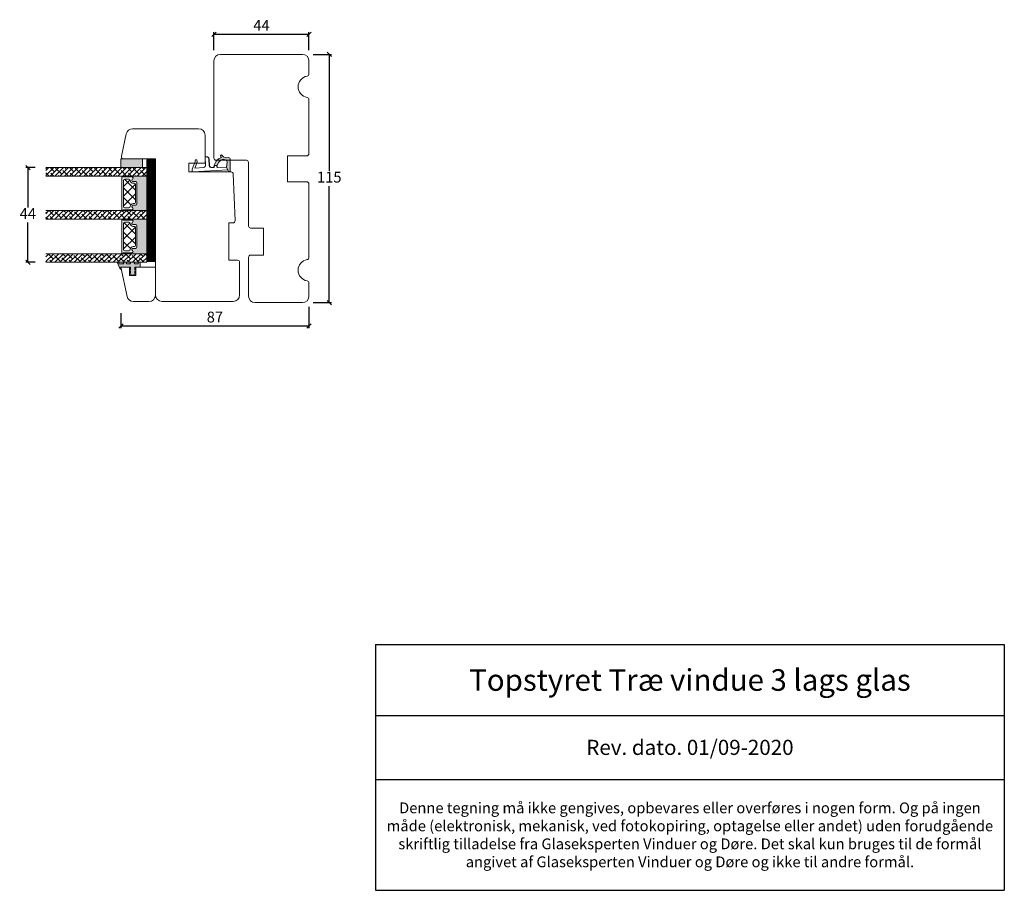
# Model space of a CAD drawing. Units: millimetres. Extents: x -3186 to 4269, y 785 to 2006.
# Drawn here: x -2768 to -2312, y 785 to 1188 of the extents above; entities that cross this region are included whole.
import ezdxf

# ---------------------------------------------------------------- set-up
doc = ezdxf.new("R2010")
doc.units = ezdxf.units.MM
doc.layers.add('GLAS', color=3, linetype='Continuous')
doc.styles.get("Standard").update_dxf_attribs({"font": 'txt.shx', "height": 5})
doc.dimstyles.new('ISO-25', dxfattribs={"dimtxt": 2, "dimasz": 2, "dimexe": 1, "dimexo": 5, "dimgap": 1, "dimtad": 1, "dimtih": 1, "dimtoh": 1, "dimdec": 1, "dimtxsty": 'Standard', "dimblk": 'OBLIQUE', "dimcen": 5, "dimclrd": 1, "dimclre": 1, "dimadec": 0, "dimazin": 0, "dimtfac": 1, "dimtdec": 1, "dimtmove": 1, "dimatfit": 3, "dimldrblk": 'OBLIQUE', "dimfxl": 1.25, "dimarcsym": 0})

# ---------------------------------------------------------------- blocks, each defined once
blk = doc.blocks.new('_Oblique')
at = {"color": 0, "lineweight": -2}
blk.add_line((-0.5, -0.5), (0.5, 0.5), dxfattribs=at)
blk = doc.blocks.new('*D1145')
at = {"color": 1, "lineweight": -2, "transparency": 16777216}
for p, q in [((-2631.823145238196, 1171.957940582366), (-2623.405949453653, 1171.957940582366)), ((-2624.405949453653, 1171.957940582366), (-2624.405949453653, 1117.957940582366)), ((-2624.405949453653, 1056.957940582366), (-2624.405949453653, 1110.957940582366)), ((-2631.823145238196, 1056.957940582366), (-2623.405949453653, 1056.957940582366))]:
    blk.add_line(p, q, dxfattribs=at)
at = {"layer": 'Defpoints', "color": 0, "lineweight": 9, "transparency": 16777216}
for p in [(-2636.823145238196, 1171.957940582366), (-2624.405949453653, 1171.957940582366), (-2636.823145238196, 1056.957940582366)]:
    blk.add_point(p, dxfattribs=at)
at = {"color": 1, "lineweight": -2, "transparency": 16777216, "xscale": 2, "yscale": 2, "zscale": 2}
for p, rotation in [((-2624.405949453653, 1171.957940582366), 90), ((-2624.405949453653, 1056.957940582366), 270)]:
    blk.add_blockref('_Oblique', p, dxfattribs=dict(at, rotation=rotation))
at = {"color": 0, "lineweight": 9, "transparency": 16777216, "insert": (-2624.405949453652, 1114.457940582366), "char_height": 5, "attachment_point": 5}
blk.add_mtext('115', dxfattribs=at)
blk = doc.blocks.new('*D1146')
at = {"color": 1, "lineweight": -2, "transparency": 16777216}
for p, q in [((-2677.823145238195, 1173.957940582365), (-2677.823145238195, 1182.27430363026)), ((-2633.823145238195, 1173.957940582365), (-2633.823145238195, 1182.27430363026)), ((-2677.823145238195, 1181.27430363026), (-2633.823145238195, 1181.27430363026))]:
    blk.add_line(p, q, dxfattribs=at)
at = {"layer": 'Defpoints', "color": 0, "lineweight": 9, "transparency": 16777216}
for p in [(-2633.823145238195, 1181.27430363026), (-2677.823145238195, 1168.957940582365), (-2633.823145238195, 1168.957940582365)]:
    blk.add_point(p, dxfattribs=at)
at = {"color": 1, "lineweight": -2, "transparency": 16777216, "xscale": 2, "yscale": 2, "zscale": 2, "rotation": 180}
blk.add_blockref('_Oblique', (-2677.823145238195, 1181.27430363026), dxfattribs=at)
at = {"color": 1, "lineweight": -2, "transparency": 16777216, "xscale": 2, "yscale": 2, "zscale": 2}
blk.add_blockref('_Oblique', (-2633.823145238195, 1181.27430363026), dxfattribs=at)
at = {"color": 0, "lineweight": 9, "transparency": 16777216, "insert": (-2655.823145238195, 1184.77430363026), "char_height": 5, "attachment_point": 5}
blk.add_mtext('44', dxfattribs=at)
blk = doc.blocks.new('A$C0AF047EA')
at = {"lineweight": 9}
h = blk.add_hatch(color=256, dxfattribs=at)
h.set_gradient(color1=(122, 175, 223), color2=(122, 175, 223), name='INVHEMISPHERICAL')
h.paths.add_polyline_path([(11.32859725869093, 17.24996158246449, 0.3937680234751278), (11.04967182598148, 17.54922043799525), (5.665206682138887, 17.92840812418171, 0.3545442253219425), (4.633415944021635, 17.20553591068528, -0.3596101337296012), (3.541968493034801, 14.38049756801183, 0.4060173848986504), (3.344139062169234, 13.71204175395587, 0.2981926167352509), (3.874717253046128, 13.57622434982341, 0.06792987403732788), (4.529008551834522, 13.90418864538697), (5.038814044001811, 12.59803364986192, 0.1274382333149269), (5.26051306901536, 12.14807952640467, 0.1753467174547604), (8.824554967031872, 10.14363280304724), (8.797203638655901, 9.076930996387546, -0.4067249021750503), (7.897499350837279, 8.200000337100846), (4.828597258690479, 8.200000337100391, 0.4142135623728614), (3.72859725869057, 7.100000337100937), (3.728597258690115, 6.400000337101574), (3.828597258690024, 6.400000337101574), (3.828597258690479, 7.100000337100937, -0.4142135623729046), (4.828597258690479, 8.100000337100482), (7.897499350837279, 8.100000337100482, 0.4067249021750809), (8.897170781746809, 9.074367736307977), (8.930200372375111, 10.36252177080632), (8.44285654665373, 10.36252177080632, -0.4217420882414298), (7.943020831199192, 10.87533807120235), (7.947461444951387, 11.0485220075434, -0.4067249021753473), (8.447297160405924, 11.53570570714737), (8.634087029193324, 11.53570570714737, 0.08709322901954752), (8.736250413659945, 11.55363719973411, -0.3174375648775681), (5.275113534703905, 14.67142251527048, 0.1037712740545877), (5.672366918526222, 15.70922953762874, -0.3990020041813256), (6.816966809585665, 16.47441696393571), (9.076967906952177, 16.08645561930143), (11.12858043938786, 16.81167294112765, 0.3178536132064898), (11.32859725869093, 17.09452159956163)])
for p, q in [((8.933918096669913, 11.82563937832856), (9.076967906952177, 16.08645561930143)), ((10.32859725869093, 16.52888969105561), (10.32859725869048, 0.3000003371007551)), ((7.574374228712713, 6.400000337100664), (3.828597258690024, 6.400000337101119)), ((8.764583863092867, 1.365619443181913), (8.573277403082557, 5.446823923399279)), ((4.828597258690479, 2.215975901493039), (4.828597258690479, 2.02067049848938)), ((5.734117651287761, 1.720670498489199), (5.128597258690661, 1.720670498489199)), ((5.734117651287761, 1.720670498489199), (8.999800710183536, 0.03347025725088315)), ((8.764583863092412, 1.365619443181913), (6.367517525296989, 2.381850050869616)), ((10.0285972586903, 3.371005732333288e-07), (9.137502258959103, 3.371005732333288e-07))]:
    blk.add_line(p, q, dxfattribs=at)
blk.add_lwpolyline([(8.634087029193324, 11.53570570714737), (8.447297160405924, 11.53570570714737, 0.4067249021750954), (7.947461444951387, 11.04852200754385), (7.943020831199192, 10.8753380712028, 0.421742088241694), (8.44285654665373, 10.36252177080632), (8.930200372375111, 10.36252177080632), (8.897170781746809, 9.074367736307977, -0.4067249021751017), (7.897499350837279, 8.100000337100482), (4.828597258690479, 8.100000337100482, 0.414213562373095), (3.828597258690479, 7.100000337100482), (3.828597258690024, 6.400000337101574), (3.728597258690115, 6.400000337101574), (3.72859725869057, 7.100000337100482, -0.4142135623730466), (4.828597258690479, 8.200000337100391), (7.897499350837279, 8.200000337100846, 0.4067249021749592), (8.797203638655901, 9.076930996387091), (8.824554967031872, 10.14363280304724, -0.1753467174537356), (5.260513069030821, 12.14807952638648, -0.1274382333209987), (5.038814044001811, 12.59803364986192), (4.529008551834522, 13.90418864538697, -0.06792987403174788), (3.874717253102972, 13.57622434984296, -0.2981926167679792), (3.344139062169234, 13.71204175395587, -0.4060173849038985), (3.541968493042532, 14.38049756801638, 0.3596101337285318), (4.633415944021635, 17.20553591068528, -0.3545442253217905), (5.665206682138432, 17.92840812418171), (11.04967182598148, 17.54922043799525, -0.3937680234751424), (11.32859725869093, 17.24996158246449), (11.32859725869093, 17.09452159956118, -0.3178536132064563), (11.12858043938786, 16.81167294112765), (9.076967906952177, 16.08645561930143), (6.81696680958612, 16.47441696393571, 0.3990020041813872), (5.672366918526222, 15.70922953762874, -0.1037712740545895), (5.275113534703905, 14.67142251527048, 0.3174375648775508), (8.73625041365949, 11.55363719973411)], format="xyb", dxfattribs=at)
for centre, radius, start, end in [((6.018018818725068, 12.80090801778397), 1, 191.7050947919161, 220.7551990323405), ((8.634087029193324, 11.83570570714755), 0.3, 270, 358.0771118665306), ((7.574374228712713, 5.400000337100664), 1, 2.683775159470611, 90), ((5.128597258690661, 2.215975901493039), 0.3, 98.87430827647535, 180), ((5.128597258690661, 2.02067049848938), 0.3, 180, 270), ((5.475669020395344, -0.006898750150867272), 2.549806775046317, 69.5266899599643, 98.87430827650108), ((9.137502258959103, 0.3000003371007551), 0.3, 242.6770689248809, 270), ((10.0285972586903, 0.3000003371007551), 0.3, 270, 0)]:
    blk.add_arc(centre, radius, start, end, dxfattribs=at)
blk = doc.blocks.new('*D1175')
at = {"color": 1, "lineweight": -2, "transparency": 16777216}
for p, q in [((-2760.673858462259, 1119.541800568291), (-2765.047722670372, 1119.541800568291)), ((-2764.047722670372, 1119.541800568291), (-2764.047722670372, 1101.084927798312)), ((-2764.047722670372, 1075.628055028332), (-2764.047722670372, 1094.084927798312)), ((-2760.673858462257, 1075.628055028332), (-2765.047722670372, 1075.628055028332))]:
    blk.add_line(p, q, dxfattribs=at)
at = {"layer": 'Defpoints', "color": 0, "lineweight": 9, "transparency": 16777216}
for p in [(-2764.047722670372, 1119.541800568291), (-2755.673858462259, 1119.541800568291), (-2755.673858462257, 1075.628055028332)]:
    blk.add_point(p, dxfattribs=at)
at = {"color": 1, "lineweight": -2, "transparency": 16777216, "xscale": 2, "yscale": 2, "zscale": 2}
for p, rotation in [((-2764.047722670372, 1119.541800568291), 90), ((-2764.047722670372, 1075.628055028332), 270)]:
    blk.add_blockref('_Oblique', p, dxfattribs=dict(at, rotation=rotation))
at = {"color": 0, "lineweight": 9, "transparency": 16777216, "insert": (-2764.047722670371, 1097.584927798312), "char_height": 5, "attachment_point": 5}
blk.add_mtext('44', dxfattribs=at)
blk = doc.blocks.new('*D1176')
at = {"color": 1, "lineweight": -2, "transparency": 16777216}
for p, q in [((-2633.823145238195, 1054.957940582366), (-2633.823145238195, 1045.139170326695)), ((-2720.954273559132, 1052.039121225827), (-2720.954273559132, 1045.139170326695)), ((-2720.954273559132, 1046.139170326695), (-2633.823145238195, 1046.139170326695))]:
    blk.add_line(p, q, dxfattribs=at)
at = {"layer": 'Defpoints', "color": 0, "lineweight": 9, "transparency": 16777216}
for p in [(-2633.823145238195, 1059.957940582366), (-2720.954273559132, 1057.039121225827), (-2633.823145238195, 1046.139170326695)]:
    blk.add_point(p, dxfattribs=at)
at = {"color": 1, "lineweight": -2, "transparency": 16777216, "xscale": 2, "yscale": 2, "zscale": 2, "rotation": 180}
blk.add_blockref('_Oblique', (-2720.954273559132, 1046.139170326695), dxfattribs=at)
at = {"color": 1, "lineweight": -2, "transparency": 16777216, "xscale": 2, "yscale": 2, "zscale": 2}
blk.add_blockref('_Oblique', (-2633.823145238195, 1046.139170326695), dxfattribs=at)
at = {"color": 0, "lineweight": 9, "transparency": 16777216, "insert": (-2677.388709398663, 1049.639170326695), "char_height": 5, "attachment_point": 5}
blk.add_mtext('87', dxfattribs=at)
blk = doc.blocks.new('*T1180')
at = {"color": 0, "linetype": 'ByBlock', "lineweight": -2, "transparency": 16777216}
for p, q in [((0, 0), (291.3093056116104, 0)), ((0, 0), (0, -113.8354815097528)), ((291.3093056116104, 0), (291.3093056116104, -113.8354815097528)), ((0, -32.77717144156441), (291.3093056116104, -32.77717144156441)), ((0, -62.44383810823103), (291.3093056116104, -62.44383810823103)), ((0, -113.8354815097528), (291.3093056116104, -113.8354815097528))]:
    blk.add_line(p, q, dxfattribs=at)
at = {"color": 0, "lineweight": 9, "transparency": 16777216, "width": 288.3093056116104, "attachment_point": 5}
for s, insert, char_height in [('{\\fArial|b0|i0|c0|p34;Topstyret Træ vindue 3 lags glas }', (145.6546528058052, -16.3885857207822), 10), ('{\\fArial|b0|i0|c0|p34;Rev. dato. 01/09-2020}', (145.6546528058052, -47.61050477489766), 7), ('{\\fArial|b0|i0|c0|p34;Denne tegning må ikke gengives, opbevares eller overføres i nogen form. Og på ingen måde (elektronisk, mekanisk, ved fotokopiring, optagelse eller andet) uden forudgående skriftlig tilladelse fra Glaseksperten Vinduer og Døre. Det skal kun bruges til de formål angivet af Glaseksperten Vinduer og Døre og ikke til andre formål.}', (145.6546528058052, -88.13965980899184), 5)]:
    blk.add_mtext(s, dxfattribs=dict(at, insert=insert, char_height=char_height))

msp = doc.modelspace()

# ---------------------------------------------------------------- hatches: boundary and pattern name
at = {"lineweight": 0}
h = msp.add_hatch(color=256, dxfattribs=at)
h.set_gradient(color1=(132, 132, 132), color2=(150, 150, 150), one_color=1, tint=0.5899999737739563)
h.paths.add_polyline_path([(-2720.954273559132, 1123.541800568291), (-2720.954273559132, 1119.541800568291), (-2710.954273559132, 1119.541800568291), (-2710.954273559132, 1123.541800568291)])
h = msp.add_hatch(color=256, dxfattribs=at)
h.set_gradient(color1=(132, 132, 132), color2=(150, 150, 150), one_color=1, tint=0.5899999737739563)
h.paths.add_polyline_path([(-2708.937600984664, 1123.083168254671), (-2704.937600984664, 1123.083168254671), (-2704.937600984663, 1076.083168254671), (-2708.937600984663, 1076.083168254671)])
h = msp.add_hatch(dxfattribs=at)
h.set_pattern_fill('ANSI38', color=251, scale=0.1, style=0)
h.set_pattern_definition([(45.00000000000001, (2381.097278639729, -4768.926714407237), (-0.2245064030267288, 0.2245064030267289), []), (135, (2381.097278639729, -4768.926714407237), (-0.6735192090801865, 0.2245064030267289), [0.7937500000000001, -0.4762500000000001])])
h.paths.add_polyline_path([(-2708.937600984664, 1123.083168254671), (-2704.937600984664, 1123.083168254671), (-2704.937600984663, 1076.083168254671), (-2708.937600984663, 1076.083168254671)])
h = msp.add_hatch(dxfattribs=at)
h.set_pattern_fill('ANSI38', color=256, scale=0.5, style=0)
h.set_pattern_definition([(45.00000000000001, (-1319.384401092687, -4032.605171543078), (-1.122532015133644, 1.122532015133644), []), (135, (-1319.384401092687, -4032.605171543078), (-3.367596045400932, 1.122532015133644), [3.96875, -2.38125])])
h.paths.add_polyline_path([(-2755.673860845226, 1115.541800568291), (-2708.971045427643, 1115.541800568292), (-2708.971045427643, 1119.541800568292), (-2755.673860845226, 1119.54180056829)])
h = msp.add_hatch(dxfattribs=at)
h.set_pattern_fill('NET', color=256, angle=45, style=0)
h.set_pattern_definition([(45.00000000000001, (2609.726933844091, -4825.488858005813), (-2.245064030267288, 2.245064030267288), []), (135, (2609.726933844091, -4825.488858005813), (-2.245064030267288, -2.245064030267288), [])])
edge = h.paths.add_edge_path()
edge.add_ellipse((-2714.713610191557, 1103.372758394348), major_axis=(-0.3535533905933322, -0.3535533905933407), ratio=0.9999999999996859, start_angle=45.00000000000898, end_angle=128.1649493337851, ccw=False)
edge.add_line((-2714.713610191557, 1102.872758394348), (-2715.263610191557, 1102.872758394348))
edge.add_ellipse((-2715.263610191558, 1101.522758394348), major_axis=(-0.9545941546019012, -0.9545941546019244), ratio=0.9999999999997106, start_angle=224.999999999989, end_angle=314.9999999999724)
edge.add_line((-2716.613610191557, 1101.522758394348), (-2716.613610191557, 1101.437758394348))
edge.add_ellipse((-2717.113610191557, 1101.437758394348), major_axis=(-0.3535533905933377, 0.3535533905933292), ratio=0.9999999999996624, start_angle=134.9999999999903, end_angle=225.0000000000097, ccw=False)
edge.add_line((-2717.113610191557, 1100.937758394348), (-2719.213610191557, 1100.937758394348))
edge.add_ellipse((-2719.213610191557, 1101.437758394348), major_axis=(-0.3535533905933514, 0.3535533905933428), ratio=0.9999999999996154, start_angle=48.64201215051628, end_angle=134.999999999989, ccw=False)
edge.add_line((-2719.712600401039, 1101.405997241331), (-2719.712600401039, 1113.683962971774))
edge.add_ellipse((-2719.21260040104, 1113.683962971774), major_axis=(-0.3535533905936218, -0.3535533905936304), ratio=0.9999999999989647, start_angle=266.05932036456335, end_angle=314.9999999999703, ccw=False)
edge.add_ellipse((-2719.217163747189, 1113.680035883144), major_axis=(-0.353553390593363, -0.3535533905933717), ratio=0.9999999999997247, start_angle=225.0000000000079, end_angle=265.36942025726637, ccw=False)
edge.add_line((-2719.217163747189, 1114.180035883144), (-2717.117163747189, 1114.180035883144))
edge.add_ellipse((-2717.117163747189, 1113.680035883144), major_axis=(-0.3535533905933291, -0.3535533905933377), ratio=0.9999999999996624, start_angle=134.9999999999903, end_angle=225.0000000000097, ccw=False)
edge.add_line((-2716.617163747189, 1113.680035883144), (-2716.617163747189, 1113.595035883144))
edge.add_ellipse((-2715.26716374719, 1113.595035883145), major_axis=(-0.9545941546015112, -0.9545941546015343), ratio=0.9999999999998541, start_angle=-44.99999999996557, end_angle=45.00000000002348)
edge.add_line((-2715.267163747189, 1112.245035883145), (-2714.717163747189, 1112.245035883144))
edge.add_ellipse((-2714.717163747189, 1111.745035883144), major_axis=(-0.3535533905933291, -0.3535533905933377), ratio=0.9999999999996624, start_angle=134.9999999999903, end_angle=225.0000000000097, ccw=False)
edge.add_line((-2714.217163747189, 1111.745035883144), (-2714.217163747189, 1103.313252698199))
h = msp.add_hatch(color=256, dxfattribs=at)
h.set_gradient(color1=(132, 132, 132), color2=(150, 150, 150), one_color=1, tint=0.5899999737739563)
edge = h.paths.add_edge_path()
edge.add_line((-2716.075497388754, 1115.328639672946), (-2716.051622282205, 1115.291801663705))
edge.add_arc((-2715.895551016994, 1115.370994260535), 0.1750134486744277, 206.9038318790433, 269.9955973504908)
edge.add_arc((-2715.901224979707, 1114.600347194141), 0.5956605145530467, -62.470710315472616, 89.45551456356179, ccw=False)
edge.add_arc((-2715.385564465153, 1113.611007708696), 0.5199999999993591, 117.529289684558, 270)
edge.add_line((-2715.385564465153, 1113.091007708696), (-2714.155564465153, 1113.091007708695))
edge.add_arc((-2714.155564465154, 1112.441007708695), 0.6500000000005457, 0, 89.99999999991991, ccw=False)
edge.add_line((-2713.505564465153, 1112.441007708695), (-2713.505564465153, 1102.688436449938))
edge.add_arc((-2714.155564465153, 1102.688436449938), 0.6500000000005457, -89.99999999995993, 0, ccw=False)
edge.add_line((-2714.155564465153, 1102.038436449937), (-2715.385564465153, 1102.038436449936))
edge.add_arc((-2715.385564465153, 1101.518436449937), 0.5199999999995271, 90, 242.470710315442)
edge.add_arc((-2715.901224979707, 1100.529096964491), 0.5956605145531487, -89.45551456360562, 62.470710315472616, ccw=False)
edge.add_arc((-2715.89555102933, 1099.758449898096), 0.1750134486747425, 90.00439861112957, 154.0871904674161)
edge.add_line((-2716.052968643612, 1099.834931281), (-2716.067908090909, 1099.815028888745))
edge.add_arc((-2715.82798132774, 1099.634931281), 0.3000000000005208, 143.1067966659447, 189.5940682268781)
edge.add_line((-2716.123785316896, 1099.584931281), (-2708.971043955267, 1099.584931281))
edge.add_line((-2708.971043955267, 1099.584931281), (-2708.971043955266, 1115.541801663705))
edge.add_line((-2708.971043955266, 1115.541801663705), (-2716.119551174789, 1115.541801663705))
edge.add_arc((-2715.823747185634, 1115.491801663706), 0.2999999999999819, 170.4059317732359, 212.9477026522297)
h = msp.add_hatch(dxfattribs=at)
h.set_pattern_fill('ANSI38', color=256, scale=0.5, style=0)
h.set_pattern_definition([(45.00000000000001, (-1299.427528947901, -4032.605172828193), (-1.122532015133644, 1.122532015133644), []), (135, (-1299.427528947901, -4032.605172828193), (-3.367596045400932, 1.122532015133644), [3.96875, -2.38125])])
h.paths.add_polyline_path([(-2755.673859560111, 1095.584928423506), (-2708.971044142527, 1095.584928423506), (-2708.971044142527, 1099.584928423506), (-2755.673859560111, 1099.584928423505)])
h = msp.add_hatch(color=256, dxfattribs=at)
h.set_gradient(color1=(132, 132, 132), color2=(150, 150, 150), one_color=1, tint=0.5899999737739563)
edge = h.paths.add_edge_path()
edge.add_line((-2716.075496290899, 1095.371766277772), (-2716.05162118435, 1095.334928268532))
edge.add_arc((-2715.895549919139, 1095.414120865361), 0.1750134486744277, 206.9038318790433, 269.9955973504908)
edge.add_arc((-2715.901223881852, 1094.643473798968), 0.5956605145530467, -62.470710315472616, 89.45551456356179, ccw=False)
edge.add_arc((-2715.385563367298, 1093.654134313522), 0.5199999999993591, 117.529289684558, 270)
edge.add_line((-2715.385563367298, 1093.134134313522), (-2714.155563367298, 1093.134134313521))
edge.add_arc((-2714.155563367299, 1092.484134313521), 0.6500000000005457, 0, 89.99999999995993, ccw=False)
edge.add_line((-2713.505563367298, 1092.484134313521), (-2713.505563367298, 1082.731563054765))
edge.add_arc((-2714.155563367299, 1082.731563054765), 0.6500000000005457, -89.99999999995993, 0, ccw=False)
edge.add_line((-2714.155563367298, 1082.081563054764), (-2715.385563367298, 1082.081563054763))
edge.add_arc((-2715.385563367298, 1081.561563054763), 0.5199999999995271, 90, 242.470710315442)
edge.add_arc((-2715.901223881852, 1080.572223569317), 0.5956605145531487, -89.45551456360562, 62.470710315472616, ccw=False)
edge.add_arc((-2715.895549931475, 1079.801576502923), 0.1750134486747425, 90.00439861112957, 154.0871904674161)
edge.add_line((-2716.052967545757, 1079.878057885826), (-2716.067906993055, 1079.858155493571))
edge.add_arc((-2715.827980229886, 1079.678057885826), 0.3000000000005208, 143.1067966659447, 189.5940682268781)
edge.add_line((-2716.123784219041, 1079.628057885826), (-2708.971042857412, 1079.628057885826))
edge.add_line((-2708.971042857412, 1079.628057885826), (-2708.971042857411, 1095.584928268531))
edge.add_line((-2708.971042857411, 1095.584928268531), (-2716.119550076934, 1095.584928268532))
edge.add_arc((-2715.823746087779, 1095.534928268532), 0.2999999999995335, 170.4059317732214, 212.9477026522769)
h = msp.add_hatch(dxfattribs=at)
h.set_pattern_fill('NET', color=256, angle=45, style=0)
h.set_pattern_definition([(45.00000000000001, (2629.683807239265, -4825.488859103668), (-2.245064030267288, 2.245064030267288), []), (135, (2629.683807239265, -4825.488859103668), (-2.245064030267288, -2.245064030267288), [])])
edge = h.paths.add_edge_path()
edge.add_ellipse((-2714.713609093702, 1083.415884999174), major_axis=(-0.3535533905933322, -0.3535533905933407), ratio=0.9999999999996859, start_angle=45.00000000000898, end_angle=128.1649493337851, ccw=False)
edge.add_line((-2714.713609093702, 1082.915884999174), (-2715.263609093703, 1082.915884999174))
edge.add_ellipse((-2715.263609093703, 1081.565884999174), major_axis=(-0.9545941546019012, -0.9545941546019244), ratio=0.9999999999997106, start_angle=224.999999999989, end_angle=314.9999999999724)
edge.add_line((-2716.613609093703, 1081.565884999175), (-2716.613609093703, 1081.480884999175))
edge.add_ellipse((-2717.113609093703, 1081.480884999175), major_axis=(-0.3535533905933377, 0.3535533905933292), ratio=0.9999999999996624, start_angle=134.9999999999903, end_angle=225.0000000000097, ccw=False)
edge.add_line((-2717.113609093703, 1080.980884999175), (-2719.213609093702, 1080.980884999175))
edge.add_ellipse((-2719.213609093702, 1081.480884999175), major_axis=(-0.3535533905933514, 0.3535533905933428), ratio=0.9999999999996154, start_angle=48.64201215051628, end_angle=134.999999999989, ccw=False)
edge.add_line((-2719.712599303185, 1081.449123846157), (-2719.712599303185, 1093.7270895766))
edge.add_ellipse((-2719.212599303185, 1093.7270895766), major_axis=(-0.3535533905936218, -0.3535533905936304), ratio=0.9999999999989647, start_angle=266.05932036456335, end_angle=314.9999999999703, ccw=False)
edge.add_ellipse((-2719.217162649334, 1093.72316248797), major_axis=(-0.353553390593363, -0.3535533905933717), ratio=0.9999999999997247, start_angle=225.0000000000079, end_angle=265.36942025726637, ccw=False)
edge.add_line((-2719.217162649334, 1094.22316248797), (-2717.117162649334, 1094.22316248797))
edge.add_ellipse((-2717.117162649334, 1093.72316248797), major_axis=(-0.3535533905933291, -0.3535533905933377), ratio=0.9999999999996624, start_angle=134.9999999999903, end_angle=225.0000000000097, ccw=False)
edge.add_line((-2716.617162649334, 1093.72316248797), (-2716.617162649334, 1093.63816248797))
edge.add_ellipse((-2715.267162649335, 1093.638162487971), major_axis=(-0.9545941546015112, -0.9545941546015343), ratio=0.9999999999998541, start_angle=-44.99999999996557, end_angle=45.00000000002348)
edge.add_line((-2715.267162649334, 1092.288162487971), (-2714.717162649334, 1092.288162487971))
edge.add_ellipse((-2714.717162649334, 1091.788162487971), major_axis=(-0.3535533905933291, -0.3535533905933377), ratio=0.9999999999996624, start_angle=134.9999999999903, end_angle=225.0000000000097, ccw=False)
edge.add_line((-2714.217162649334, 1091.788162487971), (-2714.217162649334, 1083.356379303026))
h = msp.add_hatch(dxfattribs=at)
h.set_pattern_fill('ANSI38', color=256, scale=0.5, style=0)
h.set_pattern_definition([(45.00000000000001, (-1279.470655552728, -4032.605173926048), (-1.122532015133644, 1.122532015133644), []), (135, (-1279.470655552728, -4032.605173926048), (-3.367596045400932, 1.122532015133644), [3.96875, -2.38125])])
h.paths.add_polyline_path([(-2755.673858462256, 1075.628055028332), (-2708.971043044673, 1075.628055028332), (-2708.971043044673, 1079.628055028332), (-2755.673858462256, 1079.628055028331)])
at = {"lineweight": 13}
h = msp.add_hatch(color=256, dxfattribs=at)
h.set_gradient(color1=(125, 131, 124), color2=(146, 151, 145), one_color=1, tint=0.5799999833106995)
edge = h.paths.add_edge_path()
edge.add_line((-2712.93113490504, 1075.446978828999), (-2711.979773936859, 1075.446978829))
edge.add_line((-2711.979773936859, 1075.446978829), (-2711.979773936858, 1073.442097755441))
edge.add_line((-2711.979773936859, 1073.442097755441), (-2714.47977393686, 1073.442097755441))
edge.add_line((-2714.47977393686, 1073.442097755441), (-2714.47977393686, 1072.109823775323))
edge.add_line((-2714.47977393686, 1072.109823775323), (-2713.979773936859, 1072.24377726081))
edge.add_line((-2713.979773936858, 1072.24377726081), (-2713.979773936858, 1071.726144634061))
edge.add_line((-2713.979773936858, 1071.726144634061), (-2714.479773936858, 1071.592191148573))
edge.add_line((-2714.479773936858, 1071.592191148573), (-2714.479773936859, 1070.495155019441))
edge.add_line((-2714.479773936859, 1070.495155019441), (-2713.979773936858, 1070.629108504927))
edge.add_line((-2713.979773936858, 1070.629108504927), (-2713.979773936858, 1070.111475878178))
edge.add_line((-2713.979773936858, 1070.111475878178), (-2715.479773936857, 1069.709615421718))
edge.add_line((-2715.479773936857, 1069.709615421718), (-2716.979773936859, 1070.063554399238))
edge.add_line((-2716.979773936859, 1070.063554399238), (-2716.979773936859, 1070.577285067952))
edge.add_line((-2716.979773936859, 1070.577285067952), (-2716.479773936859, 1070.45930540878))
edge.add_line((-2716.479773936858, 1070.45930540878), (-2716.479773936859, 1071.542281351337))
edge.add_line((-2716.479773936859, 1071.542281351337), (-2716.979773936859, 1071.660261010511))
edge.add_line((-2716.979773936859, 1071.660261010511), (-2716.979773936858, 1072.173991679228))
edge.add_line((-2716.979773936858, 1072.173991679228), (-2716.479773936859, 1072.056012020053))
edge.add_line((-2716.479773936859, 1072.056012020053), (-2716.479773936859, 1073.442097755441))
edge.add_line((-2716.479773936859, 1073.442097755441), (-2721.156717107322, 1073.442097755441))
edge.add_line((-2721.156717107322, 1073.442097755441), (-2720.767217375188, 1072.442097755441))
edge.add_line((-2720.767217375188, 1072.442097755441), (-2720.961967241255, 1072.442097755441))
edge.add_arc((-2720.961967241255, 1072.942097755441), 0.5000000000000346, 201.280900282742, 270.0000000000007, ccw=False)
edge.add_line((-2721.427873374599, 1072.760627441304), (-2722.474206520523, 1075.446978829))
edge.add_line((-2722.474206520523, 1075.446978829), (-2721.937617748433, 1075.446978829))
edge.add_line((-2721.937617748433, 1075.446978829), (-2721.740966705522, 1074.942097755441))
edge.add_line((-2721.740966705522, 1074.942097755441), (-2719.637661292402, 1074.942097755441))
edge.add_line((-2719.637661292402, 1074.942097755441), (-2719.834312335312, 1075.446978829))
edge.add_line((-2719.834312335312, 1075.446978829), (-2718.447656229741, 1075.446978829))
edge.add_line((-2718.447656229741, 1075.446978829), (-2718.193860511609, 1074.942097755441))
edge.add_line((-2718.193860511609, 1074.942097755441), (-2716.482696619063, 1074.942097755441))
edge.add_line((-2716.482696619062, 1074.942097755441), (-2716.679347661973, 1075.446978829001))
edge.add_line((-2716.679347661973, 1075.446978829001), (-2714.789342661516, 1075.446978829001))
edge.add_line((-2714.789342661516, 1075.446978829001), (-2714.50165751222, 1074.942097755441))
edge.add_line((-2714.50165751222, 1074.942097755441), (-2712.979773936859, 1074.942097755441))
edge.add_line((-2712.979773936859, 1074.942097755441), (-2712.93113490504, 1075.446978828999))

# ---------------------------------------------------------------- linework, layer by layer
msp.add_line((-2715.961700308741, 1069.82333043992), (-2716.979773936859, 1070.063554399237), dxfattribs=at)
at = {"lineweight": 9}
for points in [[(-2633.823145238195, 1077.874020365465, -0.3659773818630855), (-2634.656478571529, 1076.888007068282, 0.8451542547284899), (-2634.656478571529, 1067.027874096449, -0.3659773818630856), (-2633.823145238195, 1066.041860799266), (-2633.823145238195, 1059.957940582366, -0.414213562373095), (-2636.823145238195, 1056.957940582366), (-2658.823145238195, 1056.957940582365, -0.414213562373095), (-2661.823145238195, 1059.957940582365), (-2661.823145238195, 1077.957940582365, -0.414213562373095), (-2660.823145238195, 1078.957940582365), (-2654.823145238195, 1078.957940582365), (-2654.823145238195, 1091.457940582365), (-2660.823145238195, 1091.457940582365, -0.414213562373095), (-2661.823145238195, 1092.457940582365), (-2661.823145238195, 1121.957940582365, 0.414213562373095), (-2662.823145238195, 1122.957940582365), (-2676.823145238195, 1122.957940582365, -0.414213562373095), (-2677.823145238195, 1123.957940582365), (-2677.823145238196, 1168.957940582365, -0.414213562373095), (-2674.823145238196, 1171.957940582365), (-2636.823145238196, 1171.957940582366, -0.414213562373095), (-2633.823145238196, 1168.957940582366), (-2633.823145238196, 1162.874020365465, -0.3659773818630855), (-2634.656478571529, 1161.888007068282, 0.8451542547284899), (-2634.656478571529, 1152.027874096449, -0.3659773818630856), (-2633.823145238196, 1151.041860799266), (-2633.823145238195, 1125.957940582366, -0.414213562373095), (-2634.823145238195, 1124.957940582366), (-2643.823145238196, 1124.957940582366), (-2643.823145238196, 1112.957940582366), (-2634.823145238195, 1112.957940582366, -0.414213562373095), (-2633.823145238195, 1111.957940582366)], [(-2719.692012919202, 1123.551993045251, -0.4769755326982443), (-2720.670160519936, 1124.759904736069), (-2718.456208914973, 1135.175728117704, -0.3541185725307043), (-2715.521766112771, 1137.551993045251), (-2684.926910075737, 1137.551993045251, -0.414213562373095), (-2681.926910075737, 1134.551993045251), (-2681.926910075737, 1121.551993045251), (-2689.426910075737, 1121.551993045251), (-2689.426910075737, 1117.551993045251), (-2669.863783042233, 1117.551993045251, -0.4035815331863196), (-2668.864446759, 1116.588420960564), (-2668.077293468022, 1094.994244149917, -0.4566652436306858), (-2669.067124071319, 1093.851993045251), (-2670.926910075736, 1093.851993045251), (-2670.926910075736, 1076.551993045251), (-2666.926910075736, 1076.551993045251, -0.414213562373095), (-2665.926910075736, 1075.551993045251), (-2665.926910075735, 1060.551993045251, -0.414213562373095), (-2668.926910075735, 1057.551993045251), (-2701.926910075735, 1057.551993045251, -0.414213562373095), (-2704.926910075735, 1060.551993045251), (-2704.926910075737, 1123.551993045251)], [(-2704.95800661708, 1060.446978829), (-2704.95800661708, 1073.446978829), (-2713.95800661708, 1073.446978829), (-2713.95800661708, 1069.446978829), (-2716.95800661708, 1069.446978829), (-2716.95800661708, 1073.446978829), (-2720.95800661708, 1073.446978829), (-2718.062192332975, 1059.823243756547, 0.3541185725306875), (-2715.127749530774, 1057.446978829), (-2707.95800661708, 1057.446978829, 0.414213562373095)]]:
    msp.add_lwpolyline(points, format="xyb", close=True, dxfattribs=at)
at = {"lineweight": 0}
for points in [[(-2720.954273559132, 1123.541800568291), (-2720.954273559132, 1119.541800568291), (-2710.954273559132, 1119.541800568291), (-2710.954273559132, 1123.541800568291)], [(-2708.937600984664, 1123.083168254671), (-2704.937600984664, 1123.083168254671), (-2704.937600984663, 1076.083168254671), (-2708.937600984663, 1076.083168254671)]]:
    msp.add_lwpolyline(points, close=True, dxfattribs=at)
for points in [[(-2715.906664950057, 1115.194628777055), (-2719.812548009346, 1115.194628777054, 0.2679491924323575), (-2719.985753090104, 1115.294628777055), (-2720.313610191558, 1115.294628777054, 0.4142135623717631), (-2720.513610191558, 1115.094628777054), (-2720.513610191557, 1100.037758394349, 0.4142135623717631), (-2720.313610191557, 1099.837758394349), (-2719.985753090104, 1099.837758394348, 0.2679491924314139), (-2719.812548009345, 1099.937758394349), (-2715.906664950052, 1099.937758394348, -0.004363857640198794), (-2715.903610191559, 1099.937785290666, 0.7807673591926542), (-2715.633955228484, 1101.061635565565, -0.7845985001125848), (-2715.393610191557, 1102.042758394347), (-2714.163610191557, 1102.042758394348, 0.4142135623729926), (-2713.513610191557, 1102.692758394348), (-2713.513610191558, 1112.439628777055, 0.41421356237289), (-2714.163610191558, 1113.089628777055), (-2715.393610191558, 1113.089628777056, -0.7845985001124283), (-2715.633955228484, 1114.070751605838, 0.7807673591903834), (-2715.90361019156, 1115.194601880737)], [(-2715.906663852202, 1095.237755381881), (-2719.812546911491, 1095.23775538188, 0.2679491924323575), (-2719.985751992249, 1095.337755381881), (-2720.313609093703, 1095.33775538188, 0.4142135623717631), (-2720.513609093703, 1095.13775538188), (-2720.513609093703, 1080.080884999175, 0.4142135623717631), (-2720.313609093703, 1079.880884999175), (-2719.985751992249, 1079.880884999174, 0.2679491924314139), (-2719.812546911491, 1079.980884999175), (-2715.906663852198, 1079.980884999175, -0.004363857640198794), (-2715.903609093705, 1079.980911895492, 0.7807673591926542), (-2715.633954130629, 1081.104762170391, -0.7845985001125848), (-2715.393609093703, 1082.085884999173), (-2714.163609093702, 1082.085884999174, 0.4142135623729926), (-2713.513609093703, 1082.735884999175), (-2713.513609093703, 1092.482755381881, 0.41421356237289), (-2714.163609093703, 1093.132755381881), (-2715.393609093703, 1093.132755381882, -0.7845985001124283), (-2715.633954130629, 1094.113878210664, 0.7807673591903834), (-2715.903609093705, 1095.237728485563)]]:
    msp.add_lwpolyline(points, format="xyb", dxfattribs=at)
for points in [[(-2716.075497388754, 1115.328639672946), (-2716.051622282205, 1115.291801663705, 0.2824614677349511), (-2715.895564465156, 1115.195980812377, -0.7807673591897327), (-2715.62590950208, 1114.072130537478, 0.7845985001125099), (-2715.385564465153, 1113.091007708696), (-2714.155564465153, 1113.091007708695, -0.41421356237289), (-2713.505564465153, 1112.441007708695), (-2713.505564465153, 1102.688436449938, -0.4142135623726853), (-2714.155564465153, 1102.038436449937), (-2715.385564465153, 1102.038436449936, 0.7845985001124283), (-2715.62590950208, 1101.057313621155, -0.7807673591901112), (-2715.895564465156, 1099.933463346255, 0.2871363767318773), (-2716.052968643612, 1099.834931281), (-2716.067908090909, 1099.815028888745, 0.2056673904805609), (-2716.123785316896, 1099.584931281), (-2708.971043955267, 1099.584931281), (-2708.971043955266, 1115.541801663705), (-2716.119551174789, 1115.541801663705, 0.1877852446694808)], [(-2716.075496290899, 1095.371766277772), (-2716.05162118435, 1095.334928268532, 0.2824614677349511), (-2715.8955633673, 1095.239107417203, -0.7807673591897327), (-2715.625908404225, 1094.115257142304, 0.7845985001125099), (-2715.385563367298, 1093.134134313522), (-2714.155563367298, 1093.134134313521, -0.41421356237289), (-2713.505563367298, 1092.484134313521), (-2713.505563367298, 1082.731563054765, -0.4142135623726853), (-2714.155563367298, 1082.081563054764), (-2715.385563367298, 1082.081563054763, 0.7845985001124283), (-2715.625908404225, 1081.100440225981, -0.7807673591901112), (-2715.895563367301, 1079.976589951082, 0.2871363767318773), (-2716.052967545757, 1079.878057885826), (-2716.067906993055, 1079.858155493571, 0.2056673904805609), (-2716.123784219041, 1079.628057885826), (-2708.971042857412, 1079.628057885826), (-2708.971042857411, 1095.584928268531), (-2716.119550076934, 1095.584928268532, 0.1877852446694808)]]:
    msp.add_lwpolyline(points, format="xyb", close=True, dxfattribs=at)
at = {"lineweight": 13}
msp.add_lwpolyline([(-2711.979773936859, 1075.446978829), (-2711.979773936859, 1074.942097755441), (-2711.979773936859, 1073.442097755441), (-2714.47977393686, 1073.442097755441), (-2714.479773936859, 1072.109823775323), (-2713.979773936858, 1072.24377726081), (-2713.979773936859, 1071.726144634061), (-2714.479773936859, 1071.592191148573), (-2714.479773936859, 1070.495155019441), (-2713.979773936859, 1070.629108504927), (-2713.979773936859, 1070.111475878178), (-2714.479773936859, 1069.977522392691), (-2713.979773936859, 1070.111475878178), (-2715.479773936857, 1069.709615421717), (-2716.979773936859, 1070.063554399237), (-2716.979773936859, 1070.577285067953), (-2716.479773936859, 1070.45930540878), (-2716.479773936859, 1071.542281351337), (-2716.979773936859, 1071.660261010511), (-2716.979773936859, 1072.173991679228), (-2716.479773936859, 1072.056012020053), (-2716.479773936859, 1073.442097755441), (-2721.156717107322, 1073.442097755442), (-2720.767217375188, 1072.442097755441), (-2720.961967241255, 1072.442097755441), (-2720.767217375188, 1072.442097755441), (-2720.961967241255, 1072.442097755441, -0.309164932982768), (-2721.427873374599, 1072.760627441304), (-2722.474206520523, 1075.446978829)], format="xyb", dxfattribs=at)
at = {"lineweight": 0}
for points in [[(-2721.937617748433, 1075.446978829), (-2721.740966705522, 1074.942097755441), (-2719.637661292402, 1074.94209775544), (-2719.834312335312, 1075.446978829)], [(-2718.447656229741, 1075.446978829), (-2718.193860511609, 1074.942097755441), (-2716.482696619062, 1074.942097755441), (-2716.679347661972, 1075.446978829)], [(-2714.789342661516, 1075.446978829), (-2714.50165751222, 1074.942097755441), (-2712.979773936859, 1074.942097755441), (-2712.93113490504, 1075.446978829)]]:
    msp.add_lwpolyline(points, dxfattribs=at)
for centre in [(-2715.909694071016, 1115.369137213185), (-2715.909692973161, 1095.412263818011)]:
    msp.add_arc(centre, 0.1750134477227653, 268.995481206778, 269.9955973568618, dxfattribs=at)
at = {"layer": 'GLAS', "color": 0, "lineweight": 0}
for points in [[(-2755.673860845226, 1115.541800568291), (-2708.971045427643, 1115.541800568292), (-2708.971045427643, 1119.541800568292), (-2755.673860845226, 1119.54180056829)], [(-2755.673859560111, 1095.584928423506), (-2708.971044142527, 1095.584928423506), (-2708.971044142527, 1099.584928423506), (-2755.673859560111, 1099.584928423505)], [(-2755.673858462256, 1075.628055028332), (-2708.971043044673, 1075.628055028332), (-2708.971043044673, 1079.628055028332), (-2755.673858462256, 1079.628055028331)]]:
    msp.add_lwpolyline(points, dxfattribs=at)
for points in [[(-2715.263610191557, 1102.872758394348, 0.4142135623730457), (-2716.613610191557, 1101.522758394348), (-2716.613610191557, 1101.437758394348, -0.414213562373095), (-2717.113610191557, 1100.937758394348), (-2719.213610191557, 1100.937758394348, -0.414213562373095), (-2719.713610191557, 1101.437758394348), (-2719.713610191558, 1113.694628777055, -0.414213562373095), (-2719.213610191558, 1114.194628777055), (-2717.113610191558, 1114.194628777055, -0.414213562373095), (-2716.613610191558, 1113.694628777055), (-2716.613610191558, 1113.609628777055, 0.4142135623729962), (-2715.263610191558, 1112.259628777056), (-2714.713610191558, 1112.259628777055, -0.414213562373095), (-2714.213610191558, 1111.759628777055), (-2714.213610191557, 1103.372758394348, -0.414213562373095), (-2714.713610191557, 1102.872758394348)], [(-2715.263609093703, 1082.915884999174, 0.4142135623730457), (-2716.613609093703, 1081.565884999175), (-2716.613609093703, 1081.480884999175, -0.414213562373095), (-2717.113609093703, 1080.980884999175), (-2719.213609093702, 1080.980884999175, -0.414213562373095), (-2719.713609093702, 1081.480884999175), (-2719.713609093702, 1093.737755381881, -0.414213562373095), (-2719.213609093702, 1094.237755381881), (-2717.113609093703, 1094.237755381881, -0.414213562373095), (-2716.613609093703, 1093.737755381881), (-2716.613609093703, 1093.652755381881, 0.4142135623729962), (-2715.263609093703, 1092.302755381882), (-2714.713609093702, 1092.302755381882, -0.414213562373095), (-2714.213609093702, 1091.802755381882), (-2714.213609093702, 1083.415884999174, -0.414213562373095), (-2714.713609093702, 1082.915884999174)]]:
    msp.add_lwpolyline(points, format="xyb", close=True, dxfattribs=at)

# ---------------------------------------------------------------- block references
at = {"lineweight": 9, "rotation": 273.3262855382343}
msp.add_blockref('A$C0AF047EA', (-2688.528250903952, 1127.852433289434), dxfattribs=at)
msp.add_blockref('*T1180', (-2602.95775116193, 898.4817026355613))

# ---------------------------------------------------------------- dimensions: what is measured, and where the dimension line sits
at = {"lineweight": 9}
dim = msp.add_linear_dim(base=(-2633.823145238195, 1181.27430363026), p1=(-2677.823145238195, 1168.957940582365), p2=(-2633.823145238195, 1168.957940582365), dimstyle='ISO-25', dxfattribs=at)
dim.commit()
dim.dimension.update_dxf_attribs({"geometry": '*D1146', "text_midpoint": (-2655.823145238195, 1184.77430363026)})
dim = msp.add_linear_dim(base=(-2624.405949453653, 1171.957940582366), p1=(-2636.823145238195, 1056.957940582365), p2=(-2636.823145238195, 1171.957940582365), angle=270, dimstyle='ISO-25', dxfattribs=at)
dim.commit()
dim.dimension.update_dxf_attribs({"geometry": '*D1145', "text_midpoint": (-2624.405949453652, 1114.457940582366)})
dim = msp.add_linear_dim(base=(-2764.047722670372, 1119.541800568291), p1=(-2755.673858462256, 1075.628055028332), p2=(-2755.673858462258, 1119.54180056829), angle=270, dimstyle='ISO-25', override={"dimtxt": 5, "dimdec": 0, "dimtdec": 0}, dxfattribs=at)
dim.commit()
dim.dimension.update_dxf_attribs({"geometry": '*D1175', "text_midpoint": (-2764.047722670371, 1097.584927798312)})
dim = msp.add_linear_dim(base=(-2633.823145238195, 1046.139170326695), p1=(-2720.954273559132, 1057.039121225827), p2=(-2633.823145238195, 1059.957940582366), dimstyle='ISO-25', override={"dimtxt": 5, "dimdec": 0, "dimtdec": 0}, dxfattribs=at)
dim.commit()
dim.dimension.update_dxf_attribs({"geometry": '*D1176', "text_midpoint": (-2677.388709398663, 1049.639170326695)})

doc.saveas('drawing.dxf')
